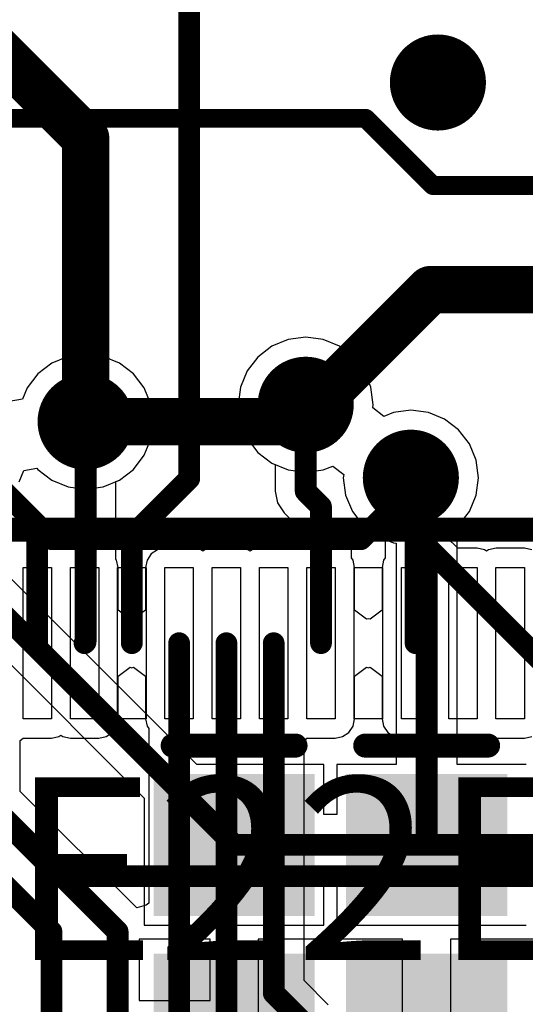
# Model space of a CAD drawing. Units: millimetres. Extents: x 0 to 7.44, y -3.03 to 0.
# Drawn here: x 1.4 to 1.61, y -2.03 to -1.62 of the extents above; entities that cross this region are included whole.
import ezdxf

# ---------------------------------------------------------------- set-up
doc = ezdxf.new("R2010")
doc.units = ezdxf.units.MM
doc.header["$MEASUREMENT"] = 0
for name, color, linetype in [('BottomLayer', 5, 'Continuous'), ('BottomOverlay', 54, 'Continuous'), ('BottomPaste', 16, 'Continuous'), ('BottomSolder', 6, 'Continuous'), ('MidLayer1', 16, 'Continuous'), ('MidLayer2', 76, 'Continuous'), ('MultiLayer', 9, 'Continuous'), ('TopLayer', 1, 'Continuous'), ('TopOverlay', 2, 'Continuous'), ('ViaHoleLayer', 16, 'Continuous')]:
    doc.layers.add(name, color=color, linetype=linetype)

# ---------------------------------------------------------------- blocks, each defined once
blk = doc.blocks.new('EP4CE22E22C8N_31')
at = {"layer": 'TopLayer'}
for p, q in [((0.00394, 0.38976), (0.00394, 0.45276)), ((0.00394, 0.45276), (0.01575, 0.45276)), ((0.00394, 0.38976), (0.00394, 0.45276)), ((0.00394, 0.45276), (0.01575, 0.45276)), ((0.01575, 0.45276), (0.01575, 0.38976)), ((0.01575, 0.45276), (0.01575, 0.38976)), ((0.02362, 0.38976), (0.02362, 0.45276)), ((0.02362, 0.45276), (0.03543, 0.45276)), ((0.02362, 0.38976), (0.02362, 0.45276)), ((0.02362, 0.45276), (0.03543, 0.45276)), ((0.03543, 0.45276), (0.03543, 0.38976)), ((0.03543, 0.45276), (0.03543, 0.38976)), ((0.04331, 0.38976), (0.04331, 0.45276)), ((0.04331, 0.45276), (0.05512, 0.45276)), ((0.04331, 0.38976), (0.04331, 0.45276)), ((0.04331, 0.45276), (0.05512, 0.45276)), ((0.05512, 0.45276), (0.05512, 0.38976)), ((0.05512, 0.45276), (0.05512, 0.38976)), ((0.06299, 0.38976), (0.06299, 0.45276)), ((0.06299, 0.45276), (0.0748, 0.45276)), ((0.06299, 0.38976), (0.06299, 0.45276)), ((0.06299, 0.45276), (0.0748, 0.45276)), ((0.0748, 0.45276), (0.0748, 0.38976)), ((0.0748, 0.45276), (0.0748, 0.38976)), ((0.08268, 0.38976), (0.08268, 0.45276)), ((0.08268, 0.45276), (0.09449, 0.45276)), ((0.08268, 0.38976), (0.08268, 0.45276)), ((0.08268, 0.45276), (0.09449, 0.45276)), ((0.09449, 0.45276), (0.09449, 0.38976)), ((0.09449, 0.45276), (0.09449, 0.38976)), ((0.10236, 0.38976), (0.10236, 0.45276)), ((0.10236, 0.45276), (0.11417, 0.45276)), ((0.10236, 0.38976), (0.10236, 0.45276)), ((0.10236, 0.45276), (0.11417, 0.45276)), ((0.11417, 0.45276), (0.11417, 0.38976)), ((0.11417, 0.45276), (0.11417, 0.38976)), ((0.12205, 0.38976), (0.12205, 0.45276)), ((0.12205, 0.45276), (0.13386, 0.45276)), ((0.12205, 0.38976), (0.12205, 0.45276)), ((0.12205, 0.45276), (0.13386, 0.45276)), ((0.13386, 0.45276), (0.13386, 0.38976)), ((0.13386, 0.45276), (0.13386, 0.38976)), ((0.14173, 0.38976), (0.14173, 0.45276)), ((0.14173, 0.45276), (0.15354, 0.45276)), ((0.14173, 0.38976), (0.14173, 0.45276)), ((0.14173, 0.45276), (0.15354, 0.45276)), ((0.15354, 0.45276), (0.15354, 0.38976)), ((0.15354, 0.45276), (0.15354, 0.38976)), ((0.16142, 0.38976), (0.16142, 0.45276)), ((0.16142, 0.45276), (0.17323, 0.45276)), ((0.16142, 0.38976), (0.16142, 0.45276)), ((0.16142, 0.45276), (0.17323, 0.45276)), ((0.17323, 0.45276), (0.17323, 0.38976)), ((0.17323, 0.45276), (0.17323, 0.38976)), ((0.1811, 0.38976), (0.1811, 0.45276)), ((0.1811, 0.45276), (0.19291, 0.45276)), ((0.1811, 0.38976), (0.1811, 0.45276)), ((0.1811, 0.45276), (0.19291, 0.45276)), ((0.19291, 0.45276), (0.19291, 0.38976)), ((0.19291, 0.45276), (0.19291, 0.38976)), ((0.20079, 0.38976), (0.20079, 0.45276)), ((0.20079, 0.45276), (0.2126, 0.45276)), ((0.20079, 0.38976), (0.20079, 0.45276)), ((0.20079, 0.45276), (0.2126, 0.45276)), ((0.2126, 0.45276), (0.2126, 0.38976)), ((0.2126, 0.45276), (0.2126, 0.38976)), ((0.01575, 0.38976), (0.00394, 0.38976)), ((0.01575, 0.38976), (0.00394, 0.38976)), ((0.03543, 0.38976), (0.02362, 0.38976)), ((0.03543, 0.38976), (0.02362, 0.38976)), ((0.05512, 0.38976), (0.04331, 0.38976)), ((0.05512, 0.38976), (0.04331, 0.38976)), ((0.0748, 0.38976), (0.06299, 0.38976)), ((0.0748, 0.38976), (0.06299, 0.38976)), ((0.09449, 0.38976), (0.08268, 0.38976)), ((0.09449, 0.38976), (0.08268, 0.38976)), ((0.11417, 0.38976), (0.10236, 0.38976)), ((0.11417, 0.38976), (0.10236, 0.38976)), ((0.13386, 0.38976), (0.12205, 0.38976)), ((0.13386, 0.38976), (0.12205, 0.38976)), ((0.15354, 0.38976), (0.14173, 0.38976)), ((0.15354, 0.38976), (0.14173, 0.38976)), ((0.17323, 0.38976), (0.16142, 0.38976)), ((0.17323, 0.38976), (0.16142, 0.38976)), ((0.19291, 0.38976), (0.1811, 0.38976)), ((0.19291, 0.38976), (0.1811, 0.38976)), ((0.2126, 0.38976), (0.20079, 0.38976)), ((0.2126, 0.38976), (0.20079, 0.38976))]:
    blk.add_line(p, q, dxfattribs=at)
at = {"layer": 'TopLayer', "const_width": 0.0000005}
for points in [[(0.00984, 0.42126, 1), (0.00984, 0.42126, 1)], [(0.02953, 0.42126, 1), (0.02953, 0.42126, 1)], [(0.04921, 0.42126, 1), (0.04921, 0.42126, 1)], [(0.0689, 0.42126, 1), (0.0689, 0.42126, 1)], [(0.08858, 0.42126, 1), (0.08858, 0.42126, 1)], [(0.10827, 0.42126, 1), (0.10827, 0.42126, 1)], [(0.12795, 0.42126, 1), (0.12795, 0.42126, 1)], [(0.14764, 0.42126, 1), (0.14764, 0.42126, 1)], [(0.16732, 0.42126, 1), (0.16732, 0.42126, 1)], [(0.18701, 0.42126, 1), (0.18701, 0.42126, 1)], [(0.20669, 0.42126, 1), (0.20669, 0.42126, 1)]]:
    blk.add_lwpolyline(points, format="xyb", close=True, dxfattribs=at)
at = {"layer": 'TopOverlay', "const_width": 0.01}
blk.add_lwpolyline([(0.37389, 0.37398), (-0.37389, 0.37398)], dxfattribs=at)
blk = doc.blocks.new('CAP_0805_B_124')
at = {"layer": 'BottomLayer'}
for points in [[(-0.05511, -0.02953), (-0.00393, -0.02953), (-0.05511, 0.02953), (-0.00393, 0.02953)], [(0.0197, -0.02953), (0.07088, -0.02953), (0.0197, 0.02953), (0.07088, 0.02953)]]:
    blk.add_solid(points, dxfattribs=at)
at = {"layer": 'BottomOverlay', "const_width": 0.01}
blk.add_lwpolyline([(-0.07088, -0.02557), (-0.07088, 0.02557)], dxfattribs=at)
at = {"layer": 'BottomOverlay', "const_width": 0.005}
for points in [[(-0.07338, 0.02557, 1), (-0.06838, 0.02557, 1)], [(-0.07338, -0.02557, 1), (-0.06838, -0.02557, 1)]]:
    blk.add_lwpolyline(points, format="xyb", close=True, dxfattribs=at)
at = {"layer": 'BottomPaste'}
for points in [[(-0.05511, -0.02953), (-0.00393, -0.02953), (-0.05511, 0.02953), (-0.00393, 0.02953)], [(0.0197, -0.02953), (0.07088, -0.02953), (0.0197, 0.02953), (0.07088, 0.02953)]]:
    blk.add_solid(points, dxfattribs=at)
at = {"layer": 'BottomSolder'}
for points in [[(-0.05911, -0.03353), (0.00007, -0.03353), (-0.05911, 0.03353), (0.00007, 0.03353)], [(0.0157, -0.03353), (0.07488, -0.03353), (0.0157, 0.03353), (0.07488, 0.03353)]]:
    blk.add_solid(points, dxfattribs=at)
blk = doc.blocks.new('CAP_0805_B_212')
at = {"layer": 'BottomLayer'}
for points in [[(-0.05511, -0.02953), (-0.00393, -0.02953), (-0.05511, 0.02953), (-0.00393, 0.02953)], [(0.0197, -0.02953), (0.07088, -0.02953), (0.0197, 0.02953), (0.07088, 0.02953)]]:
    blk.add_solid(points, dxfattribs=at)
at = {"layer": 'BottomOverlay', "const_width": 0.01}
blk.add_lwpolyline([(-0.07088, -0.02557), (-0.07088, 0.02557)], dxfattribs=at)
at = {"layer": 'BottomOverlay', "const_width": 0.005}
for points in [[(-0.07338, 0.02557, 1), (-0.06838, 0.02557, 1)], [(-0.07338, -0.02557, 1), (-0.06838, -0.02557, 1)]]:
    blk.add_lwpolyline(points, format="xyb", close=True, dxfattribs=at)
at = {"layer": 'BottomPaste'}
for points in [[(-0.05511, -0.02953), (-0.00393, -0.02953), (-0.05511, 0.02953), (-0.00393, 0.02953)], [(0.0197, -0.02953), (0.07088, -0.02953), (0.0197, 0.02953), (0.07088, 0.02953)]]:
    blk.add_solid(points, dxfattribs=at)
at = {"layer": 'BottomSolder'}
for points in [[(-0.05911, -0.03353), (0.00007, -0.03353), (-0.05911, 0.03353), (0.00007, 0.03353)], [(0.0157, -0.03353), (0.07488, -0.03353), (0.0157, 0.03353), (0.07488, 0.03353)]]:
    blk.add_solid(points, dxfattribs=at)

msp = doc.modelspace()

# ---------------------------------------------------------------- linework, layer by layer
at = {"layer": 'BottomLayer'}
for p, q in [((1.51194, -1.75349), (1.50516, -1.7563)), ((1.51921, -1.75254), (1.51194, -1.75349)), ((1.52649, -1.75349), (1.51921, -1.75254)), ((1.53327, -1.7563), (1.52649, -1.75349)), ((1.50516, -1.7563), (1.49933, -1.76077)), ((1.53909, -1.76077), (1.53327, -1.7563)), ((1.42034, -1.7605), (1.41356, -1.76331)), ((1.42762, -1.75954), (1.42034, -1.7605)), ((1.43489, -1.7605), (1.42762, -1.75954)), ((1.44168, -1.76331), (1.43489, -1.7605)), ((1.49933, -1.76077), (1.49486, -1.76659)), ((1.54356, -1.76659), (1.53909, -1.76077)), ((1.41356, -1.76331), (1.40774, -1.76778)), ((1.4475, -1.76778), (1.44168, -1.76331)), ((1.49486, -1.76659), (1.49206, -1.77337)), ((1.54637, -1.77337), (1.54356, -1.76659)), ((1.40774, -1.76778), (1.40327, -1.7736)), ((1.45197, -1.7736), (1.4475, -1.76778)), ((1.40327, -1.7736), (1.40134, -1.77826)), ((1.45477, -1.78038), (1.45197, -1.7736)), ((1.49206, -1.77337), (1.4911, -1.78065)), ((1.54733, -1.78065), (1.54637, -1.77337)), ((1.40134, -1.77826), (1.39584, -1.7793)), ((1.45573, -1.78766), (1.45477, -1.78038)), ((1.4911, -1.78065), (1.49206, -1.78793)), ((1.54715, -1.782), (1.54733, -1.78065)), ((1.55173, -1.78552), (1.54715, -1.782)), ((1.56299, -1.78291), (1.55572, -1.78387)), ((1.57027, -1.78387), (1.56299, -1.78291)), ((1.55572, -1.78387), (1.55173, -1.78552)), ((1.57705, -1.78668), (1.57027, -1.78387)), ((1.58287, -1.79114), (1.57705, -1.78668)), ((1.45477, -1.79493), (1.45573, -1.78766)), ((1.49206, -1.78793), (1.49486, -1.79471)), ((1.58734, -1.79697), (1.58287, -1.79114)), ((1.45197, -1.80171), (1.45477, -1.79493)), ((1.49486, -1.79471), (1.49933, -1.80053)), ((1.59015, -1.80375), (1.58734, -1.79697)), ((1.4475, -1.80754), (1.45197, -1.80171)), ((1.49933, -1.80053), (1.50516, -1.805)), ((1.40184, -1.80807), (1.40734, -1.80702)), ((1.40734, -1.80702), (1.40774, -1.80754)), ((1.40774, -1.80754), (1.41356, -1.81201)), ((1.44168, -1.81201), (1.4475, -1.80754)), ((1.50516, -1.805), (1.51194, -1.80781)), ((1.51194, -1.80781), (1.51921, -1.80876)), ((1.51921, -1.80876), (1.52649, -1.80781)), ((1.52649, -1.80781), (1.53048, -1.80616)), ((1.53048, -1.80616), (1.53506, -1.80967)), ((1.59111, -1.81102), (1.59015, -1.80375)), ((1.39991, -1.81273), (1.40184, -1.80807)), ((1.53506, -1.80967), (1.53488, -1.81102)), ((1.53488, -1.81102), (1.53584, -1.8183)), ((1.59015, -1.8183), (1.59111, -1.81102)), ((1.41356, -1.81201), (1.42034, -1.81481)), ((1.42034, -1.81481), (1.42762, -1.81577)), ((1.42762, -1.81577), (1.43489, -1.81481)), ((1.43489, -1.81481), (1.44168, -1.81201)), ((1.53584, -1.8183), (1.53864, -1.82508)), ((1.58734, -1.82508), (1.59015, -1.8183)), ((1.53864, -1.82508), (1.54311, -1.8309)), ((1.58287, -1.8309), (1.58734, -1.82508)), ((1.54311, -1.8309), (1.54893, -1.83537)), ((1.5822, -1.83142), (1.58287, -1.8309)), ((1.5822, -1.93045), (1.5822, -1.83142)), ((1.54893, -1.83537), (1.55572, -1.83818)), ((1.55572, -1.83818), (1.55691, -1.83834)), ((1.55691, -1.83834), (1.55691, -1.93045)), ((1.47384, -1.93045), (1.38821, -1.84483)), ((1.36663, -1.859), (1.45202, -1.9444)), ((1.52682, -1.93045), (1.47384, -1.93045)), ((1.52682, -1.95127), (1.52682, -1.93045)), ((1.55691, -1.93045), (1.53216, -1.93045)), ((1.53216, -1.93045), (1.53216, -1.95127)), ((1.60696, -1.93045), (1.5822, -1.93045)), ((1.61102, -1.93045), (1.60696, -1.93045)), ((1.60696, -1.93045), (1.60696, -1.93045)), ((1.45202, -1.9444), (1.45202, -1.99738)), ((1.53216, -1.95127), (1.52682, -1.95127)), ((1.52682, -1.99738), (1.52682, -1.97656)), ((1.52682, -1.97656), (1.53216, -1.97656)), ((1.53216, -1.97656), (1.53216, -1.99738)), ((1.45202, -1.99738), (1.52682, -1.99738)), ((1.53216, -1.99738), (1.60696, -1.99738)), ((1.60696, -1.99738), (1.60696, -1.99738)), ((1.60696, -1.99738), (1.61102, -1.99738)), ((1.47942, -2.00313), (1.44989, -2.00313)), ((1.44989, -2.00313), (1.44989, -2.02872)), ((1.47942, -2.02872), (1.47942, -2.00313)), ((1.52503, -2.00313), (1.49942, -2.00313)), ((1.49942, -2.00313), (1.49942, -2.03872)), ((1.53003, -2.00313), (1.52503, -2.00313)), ((1.53395, -2.00313), (1.53003, -2.00313)), ((1.55956, -2.00313), (1.53395, -2.00313)), ((1.55956, -2.03872), (1.55956, -2.00313)), ((1.63842, -2.00313), (1.57956, -2.00313)), ((1.57956, -2.00313), (1.57956, -2.03872)), ((1.44989, -2.02872), (1.47942, -2.02872))]:
    msp.add_line(p, q, dxfattribs=at)
for points, const_width in [([(1.56425, -1.64649, 1), (1.58425, -1.64649, 1)], 0.02), ([(1.50921, -1.78065, 1), (1.52921, -1.78065, 1)], 0.02), ([(1.41762, -1.78766, 1), (1.43762, -1.78766, 1)], 0.02), ([(1.55299, -1.81102, 1), (1.57299, -1.81102, 1)], 0.02), ([(1.56073, -1.81102, 1), (1.56526, -1.81102, 1)], 0.00453), ([(1.5673, -1.81759, 1), (1.57182, -1.81759, 1)], 0.00453), ([(1.5673, -1.81759, 1), (1.57182, -1.81759, 1)], 0.00453), ([(1.48716, -1.96392, 1), (1.49169, -1.96392, 1)], 0.00453), ([(1.48716, -1.96392, 1), (1.49169, -1.96392, 1)], 0.00453), ([(1.5673, -1.96392, 1), (1.57182, -1.96392, 1)], 0.00453), ([(1.5673, -1.96392, 1), (1.57182, -1.96392, 1)], 0.00453), ([(1.5673, -1.96392, 1), (1.57182, -1.96392, 1)], 0.00453)]:
    msp.add_lwpolyline(points, format="xyb", close=True, dxfattribs=dict(at, const_width=const_width))
at = {"layer": 'BottomLayer', "const_width": 0.00906}
for points in [[(1.56299, -1.81102), (1.56956, -1.81759)], [(1.56956, -1.96392), (1.56956, -1.81759)], [(1.37557, -1.85006), (1.48942, -1.96392)], [(1.48942, -1.96392), (1.56956, -1.96392)], [(1.56956, -1.96392), (1.64842, -1.96392)]]:
    msp.add_lwpolyline(points, dxfattribs=at)
at = {"layer": 'MidLayer1'}
for points, const_width in [([(1.56425, -1.64649, 1), (1.58425, -1.64649, 1)], 0.02), ([(1.54222, -1.66142, 1), (1.54616, -1.66142, 1)], 0.00394), ([(1.54222, -1.66142, 1), (1.54616, -1.66142, 1)], 0.00394), ([(1.57017, -1.68937, 1), (1.57411, -1.68937, 1)], 0.00394), ([(1.57017, -1.68937, 1), (1.57411, -1.68937, 1)], 0.00394), ([(1.50921, -1.78065, 1), (1.52921, -1.78065, 1)], 0.02), ([(1.41762, -1.78766, 1), (1.43762, -1.78766, 1)], 0.02), ([(1.55299, -1.81102, 1), (1.57299, -1.81102, 1)], 0.02)]:
    msp.add_lwpolyline(points, format="xyb", close=True, dxfattribs=dict(at, const_width=const_width))
at = {"layer": 'MidLayer1', "const_width": 0.00787}
for points in [[(1.3189, -1.66142), (1.54419, -1.66142)], [(1.54419, -1.66142), (1.57214, -1.68937)], [(1.57214, -1.68937), (2.12293, -1.68937)]]:
    msp.add_lwpolyline(points, dxfattribs=at)
at = {"layer": 'MidLayer2'}
for points, const_width in [([(1.33058, -1.57252), (1.42762, -1.66955)], 0.01969), ([(1.42762, -1.78766), (1.42762, -1.66955)], 0.01969), ([(1.52317, -1.78065), (1.57111, -1.73271)], 0.01969), ([(1.57111, -1.73271), (1.71002, -1.73271)], 0.01969), ([(1.5122, -1.78766), (1.51921, -1.78065)], 0.01969), ([(1.51921, -1.78065), (1.52317, -1.78065)], 0.01969), ([(1.42762, -1.78766), (1.5122, -1.78766)], 0.01969), ([(1.37557, -1.79867), (1.41354, -1.83665)], 0.00906), ([(1.56299, -1.81581), (1.56299, -1.81102)], 0.00906), ([(1.54216, -1.83665), (1.56299, -1.81581)], 0.00906), ([(1.56299, -1.83313), (1.56299, -1.81581)], 0.00906), ([(1.26496, -1.82498), (1.41688, -1.9769)], 0.00906), ([(1.41354, -1.83665), (1.54216, -1.83665)], 0.00906), ([(1.56299, -1.83313), (1.62537, -1.8955)], 0.00906), ([(1.41688, -1.9769), (1.83671, -1.9769)], 0.00906)]:
    msp.add_lwpolyline(points, dxfattribs=dict(at, const_width=const_width))
for points, const_width in [([(1.56425, -1.64649, 1), (1.58425, -1.64649, 1)], 0.02), ([(1.4227, -1.66955, 1), (1.43254, -1.66955, 1)], 0.00984), ([(1.4227, -1.66955, 1), (1.43254, -1.66955, 1)], 0.00984), ([(1.56619, -1.73271, 1), (1.57603, -1.73271, 1)], 0.00984), ([(1.56619, -1.73271, 1), (1.57603, -1.73271, 1)], 0.00984), ([(1.50921, -1.78065, 1), (1.52921, -1.78065, 1)], 0.02), ([(1.41762, -1.78766, 1), (1.43762, -1.78766, 1)], 0.02), ([(1.51429, -1.78065, 1), (1.52413, -1.78065, 1)], 0.00984), ([(1.51429, -1.78065, 1), (1.52413, -1.78065, 1)], 0.00984), ([(1.51824, -1.78065, 1), (1.52809, -1.78065, 1)], 0.00984), ([(1.51824, -1.78065, 1), (1.52809, -1.78065, 1)], 0.00984), ([(1.4227, -1.78766, 1), (1.43254, -1.78766, 1)], 0.00984), ([(1.4227, -1.78766, 1), (1.43254, -1.78766, 1)], 0.00984), ([(1.50728, -1.78766, 1), (1.51713, -1.78766, 1)], 0.00984), ([(1.50728, -1.78766, 1), (1.51713, -1.78766, 1)], 0.00984), ([(1.55299, -1.81102, 1), (1.57299, -1.81102, 1)], 0.02), ([(1.56073, -1.81102, 1), (1.56526, -1.81102, 1)], 0.00453), ([(1.56073, -1.81581, 1), (1.56526, -1.81581, 1)], 0.00453), ([(1.56073, -1.81581, 1), (1.56526, -1.81581, 1)], 0.00453), ([(1.56073, -1.81581, 1), (1.56526, -1.81581, 1)], 0.00453), ([(1.41128, -1.83665, 1), (1.41581, -1.83665, 1)], 0.00453), ([(1.41128, -1.83665, 1), (1.41581, -1.83665, 1)], 0.00453), ([(1.5399, -1.83665, 1), (1.54443, -1.83665, 1)], 0.00453), ([(1.5399, -1.83665, 1), (1.54443, -1.83665, 1)], 0.00453), ([(1.56073, -1.83313, 1), (1.56526, -1.83313, 1)], 0.00453), ([(1.56073, -1.83313, 1), (1.56526, -1.83313, 1)], 0.00453), ([(1.41462, -1.9769, 1), (1.41915, -1.9769, 1)], 0.00453), ([(1.41462, -1.9769, 1), (1.41915, -1.9769, 1)], 0.00453)]:
    msp.add_lwpolyline(points, format="xyb", close=True, dxfattribs=dict(at, const_width=const_width))
at = {"layer": 'MultiLayer', "const_width": 0.02}
for points in [[(1.56425, -1.64649, 1), (1.58425, -1.64649, 1)], [(1.50921, -1.78065, 1), (1.52921, -1.78065, 1)], [(1.41762, -1.78766, 1), (1.43762, -1.78766, 1)], [(1.55299, -1.81102, 1), (1.57299, -1.81102, 1)]]:
    msp.add_lwpolyline(points, format="xyb", close=True, dxfattribs=at)
at = {"layer": 'TopLayer'}
for p, q in [((1.51194, -1.75349), (1.50516, -1.7563)), ((1.51921, -1.75254), (1.51194, -1.75349)), ((1.52649, -1.75349), (1.51921, -1.75254)), ((1.53327, -1.7563), (1.52649, -1.75349)), ((1.50516, -1.7563), (1.49933, -1.76077)), ((1.53909, -1.76077), (1.53327, -1.7563)), ((1.42034, -1.7605), (1.41356, -1.76331)), ((1.42762, -1.75954), (1.42034, -1.7605)), ((1.43489, -1.7605), (1.42762, -1.75954)), ((1.44168, -1.76331), (1.43489, -1.7605)), ((1.49933, -1.76077), (1.49486, -1.76659)), ((1.54356, -1.76659), (1.53909, -1.76077)), ((1.41356, -1.76331), (1.40774, -1.76778)), ((1.4475, -1.76778), (1.44168, -1.76331)), ((1.49486, -1.76659), (1.49206, -1.77337)), ((1.54637, -1.77337), (1.54356, -1.76659)), ((1.40774, -1.76778), (1.40327, -1.7736)), ((1.45197, -1.7736), (1.4475, -1.76778)), ((1.40327, -1.7736), (1.40134, -1.77826)), ((1.45477, -1.78038), (1.45197, -1.7736)), ((1.49206, -1.77337), (1.4911, -1.78065)), ((1.54733, -1.78065), (1.54637, -1.77337)), ((1.40134, -1.77826), (1.39584, -1.7793)), ((1.45573, -1.78766), (1.45477, -1.78038)), ((1.4911, -1.78065), (1.49206, -1.78793)), ((1.54715, -1.782), (1.54733, -1.78065)), ((1.55173, -1.78552), (1.54715, -1.782)), ((1.56299, -1.78291), (1.55572, -1.78387)), ((1.57027, -1.78387), (1.56299, -1.78291)), ((1.55572, -1.78387), (1.55173, -1.78552)), ((1.57705, -1.78668), (1.57027, -1.78387)), ((1.58287, -1.79114), (1.57705, -1.78668)), ((1.45477, -1.79493), (1.45573, -1.78766)), ((1.49206, -1.78793), (1.49486, -1.79471)), ((1.58734, -1.79697), (1.58287, -1.79114)), ((1.45197, -1.80171), (1.45477, -1.79493)), ((1.49486, -1.79471), (1.49933, -1.80053)), ((1.59015, -1.80375), (1.58734, -1.79697)), ((1.4475, -1.80754), (1.45197, -1.80171)), ((1.49933, -1.80053), (1.50516, -1.805)), ((1.44168, -1.81201), (1.4475, -1.80754)), ((1.50516, -1.805), (1.50657, -1.80558)), ((1.50657, -1.80558), (1.50657, -1.81669)), ((1.59111, -1.81102), (1.59015, -1.80375)), ((1.59015, -1.8183), (1.59111, -1.81102)), ((1.44026, -1.81259), (1.44168, -1.81201)), ((1.44026, -1.84502), (1.44026, -1.81259)), ((1.50657, -1.81669), (1.50753, -1.82152)), ((1.58734, -1.82508), (1.59015, -1.8183)), ((1.50753, -1.82152), (1.51027, -1.82563)), ((1.51027, -1.82563), (1.51295, -1.8283)), ((1.51295, -1.8283), (1.51295, -1.83947)), ((1.58287, -1.8309), (1.58734, -1.82508)), ((1.53824, -1.83276), (1.54265, -1.83108)), ((1.54265, -1.83108), (1.54324, -1.831)), ((1.54324, -1.831), (1.54893, -1.83537)), ((1.57789, -1.83473), (1.58287, -1.8309)), ((1.53824, -1.84434), (1.53824, -1.83276)), ((1.54893, -1.83537), (1.55232, -1.83677)), ((1.57788, -1.83575), (1.57789, -1.83473)), ((1.58255, -1.8404), (1.57788, -1.83575)), ((1.46063, -1.8404), (1.45756, -1.84101)), ((1.47244, -1.8404), (1.46063, -1.8404)), ((1.47551, -1.84101), (1.47244, -1.8404)), ((1.48032, -1.8404), (1.47724, -1.84101)), ((1.49213, -1.8404), (1.48032, -1.8404)), ((1.4952, -1.84101), (1.49213, -1.8404)), ((1.5, -1.8404), (1.49693, -1.84101)), ((1.51181, -1.8404), (1.5, -1.8404)), ((1.51295, -1.83947), (1.51181, -1.8404)), ((1.55232, -1.83677), (1.55232, -1.84434)), ((1.59055, -1.8404), (1.58255, -1.8404)), ((1.59362, -1.84101), (1.59055, -1.8404)), ((1.59843, -1.8404), (1.59535, -1.84101)), ((1.61024, -1.8404), (1.59843, -1.8404)), ((1.61331, -1.84101), (1.61024, -1.8404)), ((1.45495, -1.84275), (1.45321, -1.84535)), ((1.45756, -1.84101), (1.45495, -1.84275)), ((1.47638, -1.84159), (1.47551, -1.84101)), ((1.47724, -1.84101), (1.47638, -1.84159)), ((1.49606, -1.84159), (1.4952, -1.84101)), ((1.49693, -1.84101), (1.49606, -1.84159)), ((1.53891, -1.84535), (1.53824, -1.84434)), ((1.55232, -1.84434), (1.55164, -1.84535)), ((1.59449, -1.84159), (1.59362, -1.84101)), ((1.59535, -1.84101), (1.59449, -1.84159)), ((1.44049, -1.84535), (1.44026, -1.84502)), ((1.4411, -1.84843), (1.44049, -1.84535)), ((1.4411, -1.86618), (1.4411, -1.84843)), ((1.45321, -1.84535), (1.4526, -1.84843)), ((1.4526, -1.84843), (1.4526, -1.86618)), ((1.53952, -1.84843), (1.53891, -1.84535)), ((1.53952, -1.86618), (1.53952, -1.84843)), ((1.55164, -1.84535), (1.55103, -1.84843)), ((1.55103, -1.84843), (1.55103, -1.86618)), ((1.4461, -1.86987), (1.4411, -1.86618)), ((1.4526, -1.86618), (1.4476, -1.86987)), ((1.54452, -1.86987), (1.53952, -1.86618)), ((1.55103, -1.86618), (1.54603, -1.86987)), ((1.44685, -1.86972), (1.4461, -1.86987)), ((1.4476, -1.86987), (1.44685, -1.86972)), ((1.54528, -1.86972), (1.54452, -1.86987)), ((1.54603, -1.86987), (1.54528, -1.86972)), ((1.4411, -1.89366), (1.4461, -1.88997)), ((1.4411, -1.91142), (1.4411, -1.89366)), ((1.4461, -1.88997), (1.44685, -1.89012)), ((1.44685, -1.89012), (1.4476, -1.88997)), ((1.4476, -1.88997), (1.4526, -1.89366)), ((1.4526, -1.89366), (1.4526, -1.91142)), ((1.53952, -1.89366), (1.54452, -1.88997)), ((1.53952, -1.91142), (1.53952, -1.89366)), ((1.54452, -1.88997), (1.54528, -1.89012)), ((1.54528, -1.89012), (1.54603, -1.88997)), ((1.54603, -1.88997), (1.55103, -1.89366)), ((1.55103, -1.89366), (1.55103, -1.91142)), ((1.44049, -1.91449), (1.4411, -1.91142)), ((1.4526, -1.91142), (1.45321, -1.91449)), ((1.53891, -1.91449), (1.53952, -1.91142)), ((1.55103, -1.91142), (1.55164, -1.91449)), ((1.41646, -1.91883), (1.41732, -1.91826)), ((1.41732, -1.91826), (1.41819, -1.91883)), ((1.43614, -1.91883), (1.43875, -1.91709)), ((1.43875, -1.91709), (1.44049, -1.91449)), ((1.45321, -1.91449), (1.45389, -1.9155)), ((1.45389, -1.9155), (1.45389, -1.98818)), ((1.53457, -1.91883), (1.53717, -1.91709)), ((1.53717, -1.91709), (1.53891, -1.91449)), ((1.55164, -1.91449), (1.55338, -1.91709)), ((1.55338, -1.91709), (1.55598, -1.91883)), ((1.57394, -1.91883), (1.5748, -1.91826)), ((1.5748, -1.91826), (1.57567, -1.91883)), ((1.59362, -1.91883), (1.59449, -1.91826)), ((1.59449, -1.91826), (1.59535, -1.91883)), ((1.40044, -1.92038), (1.40158, -1.91945)), ((1.40044, -1.94161), (1.40044, -1.92038)), ((1.40158, -1.91945), (1.41339, -1.91945)), ((1.41339, -1.91945), (1.41646, -1.91883)), ((1.41819, -1.91883), (1.42126, -1.91945)), ((1.42126, -1.91945), (1.43307, -1.91945)), ((1.43307, -1.91945), (1.43614, -1.91883)), ((1.51855, -1.92038), (1.51969, -1.91945)), ((1.51855, -2.02035), (1.51855, -1.92038)), ((1.51969, -1.91945), (1.5315, -1.91945)), ((1.5315, -1.91945), (1.53457, -1.91883)), ((1.55598, -1.91883), (1.55906, -1.91945)), ((1.55906, -1.91945), (1.57087, -1.91945)), ((1.57087, -1.91945), (1.57394, -1.91883)), ((1.57567, -1.91883), (1.57874, -1.91945)), ((1.57874, -1.91945), (1.59055, -1.91945)), ((1.59055, -1.91945), (1.59362, -1.91883)), ((1.59535, -1.91883), (1.59843, -1.91945)), ((1.59843, -1.91945), (1.61024, -1.91945)), ((1.61024, -1.91945), (1.61331, -1.91883)), ((1.44889, -1.99006), (1.40044, -1.94161)), ((1.45389, -1.98818), (1.4528, -1.98896)), ((1.4528, -1.98896), (1.44889, -1.99006)), ((1.52863, -2.03043), (1.51855, -2.02035))]:
    msp.add_line(p, q, dxfattribs=at)
at = {"layer": 'TopLayer', "const_width": 0.00906}
for points in [[(1.47075, -1.81135), (1.47075, -1.60623)], [(1.51921, -1.81669), (1.51921, -1.78065)], [(1.42762, -1.87947), (1.42762, -1.78766)], [(1.37557, -1.79867), (1.40748, -1.83058)], [(1.44685, -1.83525), (1.47075, -1.81135)], [(1.56299, -1.81102), (1.56496, -1.81299)], [(1.56496, -1.87992), (1.56496, -1.81299)], [(1.51921, -1.81669), (1.52559, -1.82306)], [(1.52559, -1.87992), (1.52559, -1.82306)], [(1.40748, -1.87992), (1.40748, -1.83058)], [(1.44685, -1.87992), (1.44685, -1.83525)], [(1.42717, -1.87992), (1.42762, -1.87947)], [(1.46654, -2.10039), (1.46654, -1.87992)], [(1.48622, -2.04134), (1.48622, -1.87992)], [(1.50591, -2.02559), (1.50591, -1.87992)], [(1.3878, -1.94685), (1.44094, -2)], [(1.36811, -1.95472), (1.41339, -2)], [(1.41339, -2.09843), (1.41339, -2)], [(1.44094, -2.10039), (1.44094, -2)], [(1.50591, -2.02559), (1.51969, -2.03937)]]:
    msp.add_lwpolyline(points, dxfattribs=at)
at = {"layer": 'TopLayer'}
for points, const_width in [([(1.56425, -1.64649, 1), (1.58425, -1.64649, 1)], 0.02), ([(1.50921, -1.78065, 1), (1.52921, -1.78065, 1)], 0.02), ([(1.41762, -1.78766, 1), (1.43762, -1.78766, 1)], 0.02), ([(1.51695, -1.78065, 1), (1.52148, -1.78065, 1)], 0.00453), ([(1.42535, -1.78766, 1), (1.42988, -1.78766, 1)], 0.00453), ([(1.55299, -1.81102, 1), (1.57299, -1.81102, 1)], 0.02), ([(1.46848, -1.81135, 1), (1.47301, -1.81135, 1)], 0.00453), ([(1.46848, -1.81135, 1), (1.47301, -1.81135, 1)], 0.00453), ([(1.56073, -1.81102, 1), (1.56526, -1.81102, 1)], 0.00453), ([(1.5627, -1.81299, 1), (1.56722, -1.81299, 1)], 0.00453), ([(1.5627, -1.81299, 1), (1.56722, -1.81299, 1)], 0.00453), ([(1.51695, -1.81669, 1), (1.52148, -1.81669, 1)], 0.00453), ([(1.51695, -1.81669, 1), (1.52148, -1.81669, 1)], 0.00453), ([(1.52333, -1.82306, 1), (1.52785, -1.82306, 1)], 0.00453), ([(1.52333, -1.82306, 1), (1.52785, -1.82306, 1)], 0.00453), ([(1.40522, -1.83058, 1), (1.40974, -1.83058, 1)], 0.00453), ([(1.40522, -1.83058, 1), (1.40974, -1.83058, 1)], 0.00453), ([(1.44459, -1.83525, 1), (1.44911, -1.83525, 1)], 0.00453), ([(1.44459, -1.83525, 1), (1.44911, -1.83525, 1)], 0.00453), ([(1.40522, -1.87992, 1), (1.40974, -1.87992, 1)], 0.00453), ([(1.4249, -1.87992, 1), (1.42943, -1.87992, 1)], 0.00453), ([(1.42535, -1.87947, 1), (1.42988, -1.87947, 1)], 0.00453), ([(1.42535, -1.87947, 1), (1.42988, -1.87947, 1)], 0.00453), ([(1.44459, -1.87992, 1), (1.44911, -1.87992, 1)], 0.00453), ([(1.46427, -1.87992, 1), (1.4688, -1.87992, 1)], 0.00453), ([(1.48396, -1.87992, 1), (1.48848, -1.87992, 1)], 0.00453), ([(1.50364, -1.87992, 1), (1.50817, -1.87992, 1)], 0.00453), ([(1.52333, -1.87992, 1), (1.52785, -1.87992, 1)], 0.00453), ([(1.5627, -1.87992, 1), (1.56722, -1.87992, 1)], 0.00453), ([(1.41112, -2, 1), (1.41565, -2, 1)], 0.00453), ([(1.41112, -2, 1), (1.41565, -2, 1)], 0.00453), ([(1.43868, -2, 1), (1.44321, -2, 1)], 0.00453), ([(1.43868, -2, 1), (1.44321, -2, 1)], 0.00453), ([(1.50364, -2.02559, 1), (1.50817, -2.02559, 1)], 0.00453), ([(1.50364, -2.02559, 1), (1.50817, -2.02559, 1)], 0.00453)]:
    msp.add_lwpolyline(points, format="xyb", close=True, dxfattribs=dict(at, const_width=const_width))
at = {"layer": 'ViaHoleLayer', "const_width": 0.00956}
for points in [[(1.56947, -1.64649, 1), (1.57903, -1.64649, 1)], [(1.51443, -1.78065, 1), (1.52399, -1.78065, 1)], [(1.42284, -1.78766, 1), (1.4324, -1.78766, 1)], [(1.55821, -1.81102, 1), (1.56777, -1.81102, 1)]]:
    msp.add_lwpolyline(points, format="xyb", close=True, dxfattribs=at)

# ---------------------------------------------------------------- block references
for name, p, rotation in [('EP4CE22E22C8N_31', (1.61417, -1.45866), 180), ('CAP_0805_B_124', (1.48942, -1.99343), 270), ('CAP_0805_B_212', (1.56956, -1.99343), 270)]:
    msp.add_blockref(name, p, dxfattribs=dict(rotation=rotation))

# ---------------------------------------------------------------- texts
at = {"layer": 'TopOverlay'}
msp.add_text('EP4CE22E22C8N', height=0.076, dxfattribs=at).set_placement((1.14567, -2.01181))

doc.saveas('drawing.dxf')
